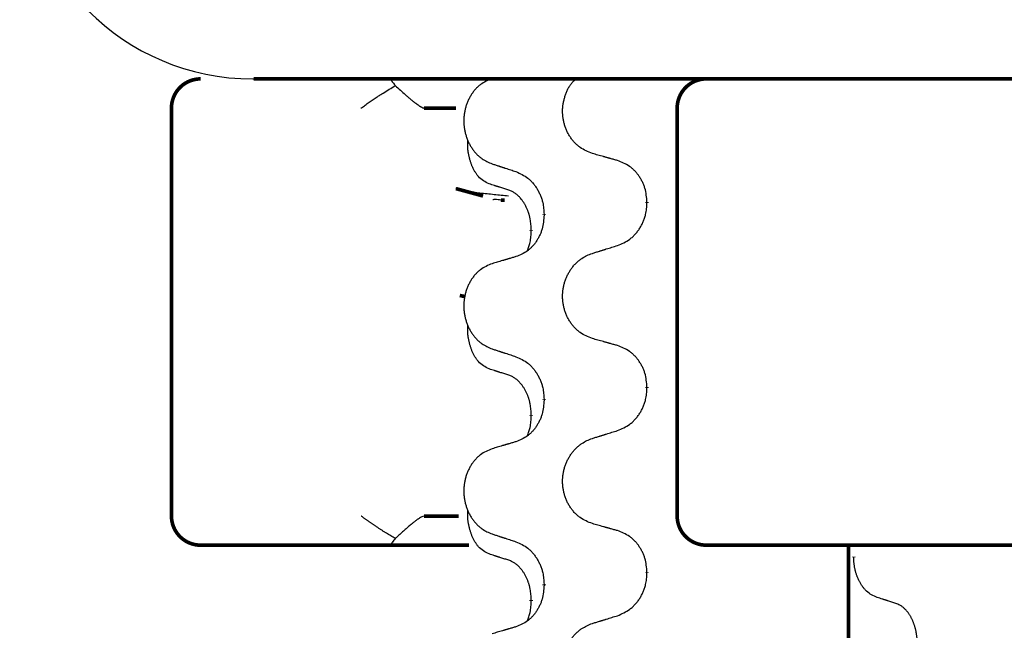
# Model space of a CAD drawing. Units: millimetres. Extents: x -897 to 1636, y -129 to 714.
# Drawn here: x -564 to -547, y 628 to 638 of the extents above; entities that cross this region are included whole.
import ezdxf

# ---------------------------------------------------------------- set-up
doc = ezdxf.new("R2010")
doc.units = ezdxf.units.MM
doc.linetypes.add('SLD_Durchgehend', pattern=[0, 0, 0])

# ---------------------------------------------------------------- blocks, each defined once
blk = doc.blocks.new('HL50WU-0-200', base_point=(369.17, 292.221))
at = {"color": 7, "linetype": 'Continuous'}
blk.add_line((-560.323, 637.033), (-534.523, 637.033), dxfattribs=at)
at = {"color": 7, "linetype": 'SLD_Durchgehend', "const_width": 0.0625}
for points in [[(-561.227, 637.033, 0.414214), (-561.727, 636.533, 0.414214)], [(-552.547, 637.033, 0.414214), (-553.047, 636.533, 0.414214)], [(-561.727, 629.533, 0.414214), (-561.227, 629.033, 0.414214)], [(-553.047, 629.533, 0.414214), (-552.547, 629.033, 0.414214)]]:
    blk.add_lwpolyline(points, format="xyb", dxfattribs=at)
for points in [[(-560.314, 637.033), (-534.514, 637.033)], [(-561.727, 636.533), (-561.727, 629.533)], [(-556.841, 636.533), (-557.39, 636.533)], [(-553.047, 636.533), (-553.047, 629.533)], [(-556.846, 635.151), (-556.379, 635.024)], [(-556.008, 634.95), (-556.073, 634.955)], [(-553.565, 634.919), (-553.565, 634.904)], [(-555.332, 634.697), (-555.332, 634.712)], [(-555.552, 634.443), (-555.552, 634.428)], [(-556.778, 633.318), (-556.688, 633.297)], [(-553.565, 631.744), (-553.565, 631.729)], [(-555.332, 631.522), (-555.332, 631.537)], [(-555.552, 631.268), (-555.552, 631.253)], [(-557.39, 629.533), (-556.799, 629.533)], [(-560.597, 629.033), (-561.227, 629.033)], [(-558.422, 629.033), (-560.597, 629.033)], [(-557.958, 629.033), (-558.422, 629.033)], [(-556.62, 629.033), (-557.958, 629.033)], [(-552.253, 629.033), (-552.547, 629.033)], [(-550.519, 629.033), (-552.253, 629.033)], [(-542.508, 629.033), (-550.519, 629.033)], [(-550.106, 629.033), (-550.106, 465.133)], [(-550.016, 628.838), (-550.016, 628.823)], [(-553.565, 628.569), (-553.565, 628.554)], [(-555.332, 628.347), (-555.332, 628.362)], [(-555.552, 628.093), (-555.552, 628.078)]]:
    blk.add_lwpolyline(points, dxfattribs=at)
at = {"color": 7, "linetype": 'Continuous'}
blk.add_arc((-560.332, 641.033), 4, 180, 270, dxfattribs=at)
at = {"color": 7, "linetype": 'SLD_Durchgehend'}
for points, knots in [([(-557.958, 637.033), (-557.959, 637.03), (-557.963, 637.025), (-557.96, 637.017), (-557.957, 637.011), (-557.954, 637.007), (-557.951, 637.002), (-557.948, 636.997), (-557.944, 636.991), (-557.939, 636.985), (-557.934, 636.978), (-557.924, 636.965), (-557.907, 636.944), (-557.892, 636.926), (-557.885, 636.917)], [0, 0, 0, 0, 0.0086397, 0.0173087, 0.0228076, 0.0282402, 0.0335931, 0.0389648, 0.0469589, 0.0549435, 0.0629647, 0.0709885, 0.1064539, 0.1419193, 0.1419193, 0.1419193, 0.1419193]), ([(-556.224, 637.037), (-556.258, 637.023), (-556.328, 636.994), (-556.402, 636.952), (-556.447, 636.917), (-556.469, 636.897), (-556.49, 636.877), (-556.51, 636.855), (-556.53, 636.833), (-556.548, 636.809), (-556.566, 636.784), (-556.583, 636.758), (-556.599, 636.732), (-556.613, 636.706), (-556.627, 636.678), (-556.64, 636.65), (-556.652, 636.622), (-556.663, 636.593), (-556.672, 636.563), (-556.681, 636.533), (-556.688, 636.503), (-556.694, 636.473), (-556.7, 636.442), (-556.704, 636.412), (-556.707, 636.381), (-556.708, 636.35), (-556.709, 636.318), (-556.709, 636.287), (-556.707, 636.256), (-556.705, 636.225), (-556.701, 636.194), (-556.696, 636.164), (-556.691, 636.133), (-556.684, 636.104), (-556.676, 636.074), (-556.667, 636.045), (-556.657, 636.016), (-556.646, 635.987), (-556.634, 635.959), (-556.621, 635.932), (-556.607, 635.905), (-556.592, 635.879), (-556.576, 635.854), (-556.559, 635.829), (-556.542, 635.805), (-556.523, 635.781), (-556.504, 635.758), (-556.484, 635.737), (-556.463, 635.716), (-556.441, 635.697), (-556.419, 635.679), (-556.377, 635.649), (-556.312, 635.613), (-556.253, 635.588), (-556.224, 635.575)], [0, 0, 0, 0, 0.112481, 0.224961, 0.254205, 0.283463, 0.312765, 0.342064, 0.372505, 0.402946, 0.433372, 0.463798, 0.494314, 0.52483, 0.555347, 0.585864, 0.616922, 0.647981, 0.679038, 0.710095, 0.741061, 0.772027, 0.802995, 0.833963, 0.865172, 0.896381, 0.927588, 0.958795, 0.989832, 1.020868, 1.051906, 1.082944, 1.113652, 1.144359, 1.175065, 1.20577, 1.236283, 1.266796, 1.29731, 1.327824, 1.357761, 1.387698, 1.417635, 1.447572, 1.477483, 1.507394, 1.537316, 1.567238, 1.596112, 1.624989, 1.653829, 1.682658, 1.778901, 1.875145, 1.875145, 1.875145, 1.875145]), ([(-554.503, 635.753), (-554.539, 635.767), (-554.612, 635.796), (-554.69, 635.838), (-554.737, 635.874), (-554.761, 635.893), (-554.783, 635.913), (-554.804, 635.935), (-554.825, 635.958), (-554.844, 635.982), (-554.863, 636.006), (-554.881, 636.032), (-554.897, 636.058), (-554.913, 636.085), (-554.927, 636.112), (-554.941, 636.14), (-554.953, 636.168), (-554.964, 636.198), (-554.975, 636.227), (-554.984, 636.257), (-554.991, 636.287), (-554.998, 636.318), (-555.004, 636.348), (-555.008, 636.379), (-555.011, 636.41), (-555.013, 636.441), (-555.014, 636.472), (-555.013, 636.503), (-555.012, 636.534), (-555.009, 636.565), (-555.005, 636.596), (-555, 636.626), (-554.993, 636.657), (-554.986, 636.687), (-554.978, 636.716), (-554.969, 636.746), (-554.959, 636.776), (-554.948, 636.805), (-554.936, 636.833), (-554.923, 636.861), (-554.908, 636.888), (-554.892, 636.914), (-554.875, 636.938), (-554.852, 636.967), (-554.821, 636.999), (-554.795, 637.021), (-554.782, 637.033)], [0, 0, 0, 0, 0.117086, 0.234172, 0.264254, 0.294351, 0.324489, 0.354624, 0.385638, 0.416653, 0.447653, 0.478654, 0.509508, 0.540362, 0.571217, 0.602071, 0.633324, 0.664578, 0.695829, 0.727081, 0.758156, 0.789231, 0.82031, 0.851388, 0.882558, 0.913729, 0.944894, 0.97606, 1.006959, 1.03786, 1.068761, 1.099662, 1.13059, 1.161517, 1.192447, 1.223378, 1.254531, 1.285682, 1.316855, 1.348028, 1.37817, 1.408317, 1.438394, 1.468452, 1.519676, 1.5709, 1.5709, 1.5709, 1.5709]), ([(-558.472, 636.533), (-558.471, 636.533), (-558.47, 636.535), (-558.457, 636.544), (-558.433, 636.56), (-558.4, 636.584), (-558.366, 636.608), (-558.332, 636.632), (-558.299, 636.655), (-558.265, 636.678), (-558.231, 636.701), (-558.199, 636.722), (-558.171, 636.741), (-558.145, 636.758), (-558.118, 636.774), (-558.067, 636.807), (-557.989, 636.855), (-557.919, 636.896), (-557.885, 636.917)], [0, 0, 0, 0, 0.0031522, 0.0063044, 0.0475822, 0.0888599, 0.1301381, 0.1714164, 0.2124075, 0.2533987, 0.2943886, 0.3353784, 0.366421, 0.3974638, 0.4285069, 0.45955, 0.5809455, 0.702341, 0.702341, 0.702341, 0.702341]), ([(-557.885, 636.917), (-557.856, 636.891), (-557.799, 636.839), (-557.734, 636.781), (-557.692, 636.743), (-557.672, 636.726), (-557.651, 636.709), (-557.633, 636.693), (-557.618, 636.68), (-557.604, 636.669), (-557.591, 636.658), (-557.578, 636.648), (-557.565, 636.638), (-557.553, 636.628), (-557.541, 636.619), (-557.529, 636.61), (-557.517, 636.601), (-557.506, 636.593), (-557.495, 636.585), (-557.485, 636.578), (-557.476, 636.572), (-557.467, 636.567), (-557.459, 636.562), (-557.451, 636.557), (-557.444, 636.553), (-557.437, 636.549), (-557.43, 636.545), (-557.424, 636.542), (-557.418, 636.54), (-557.413, 636.538), (-557.407, 636.536), (-557.401, 636.534), (-557.396, 636.533), (-557.392, 636.533), (-557.39, 636.533)], [0, 0, 0, 0, 0.1163777, 0.2327553, 0.2594086, 0.286062, 0.3127149, 0.3393677, 0.3567276, 0.3740876, 0.3914478, 0.4088081, 0.4244195, 0.440031, 0.4556416, 0.4712523, 0.4848629, 0.4984736, 0.5120868, 0.5256999, 0.5354006, 0.5451013, 0.5547957, 0.5644901, 0.5723318, 0.5801733, 0.5880321, 0.595891, 0.6017018, 0.6075134, 0.6133011, 0.6190841, 0.6248306, 0.6305771, 0.6305771, 0.6305771, 0.6305771]), ([(-556.276, 635.232), (-556.308, 635.249), (-556.374, 635.283), (-556.438, 635.335), (-556.472, 635.374), (-556.486, 635.393), (-556.499, 635.411), (-556.512, 635.431), (-556.525, 635.452), (-556.537, 635.475), (-556.549, 635.498), (-556.559, 635.521), (-556.569, 635.543), (-556.577, 635.565), (-556.585, 635.587), (-556.593, 635.61), (-556.6, 635.634), (-556.607, 635.658), (-556.613, 635.683), (-556.619, 635.708), (-556.625, 635.734), (-556.63, 635.761), (-556.634, 635.788), (-556.638, 635.815), (-556.641, 635.842), (-556.642, 635.869), (-556.643, 635.897), (-556.643, 635.926), (-556.641, 635.956), (-556.639, 635.977), (-556.638, 635.987)], [0, 0, 0, 0, 0.1104767, 0.2209534, 0.2438284, 0.2667114, 0.2896326, 0.3125527, 0.3382849, 0.3640175, 0.389731, 0.4154442, 0.4390192, 0.4625939, 0.4861716, 0.5097495, 0.5351329, 0.5605162, 0.5859001, 0.6112844, 0.6383739, 0.665463, 0.6925584, 0.7196538, 0.7472958, 0.7749392, 0.8025614, 0.830178, 0.8614107, 0.8926434, 0.8926434, 0.8926434, 0.8926434]), ([(-554.072, 635.633), (-554.092, 635.638), (-554.132, 635.649), (-554.177, 635.662), (-554.208, 635.67), (-554.223, 635.675), (-554.238, 635.679), (-554.253, 635.683), (-554.268, 635.687), (-554.283, 635.691), (-554.298, 635.696), (-554.34, 635.707), (-554.408, 635.726), (-554.472, 635.744), (-554.503, 635.753)], [0, 0, 0, 0, 0.0626283, 0.1252565, 0.140914, 0.1565714, 0.1722289, 0.1878864, 0.2035442, 0.219202, 0.2348598, 0.2505176, 0.3491531, 0.4477886, 0.4477886, 0.4477886, 0.4477886]), ([(-553.565, 634.919), (-553.568, 634.959), (-553.575, 635.039), (-553.591, 635.129), (-553.61, 635.186), (-553.62, 635.214), (-553.631, 635.241), (-553.644, 635.268), (-553.658, 635.294), (-553.672, 635.32), (-553.688, 635.345), (-553.705, 635.37), (-553.722, 635.393), (-553.74, 635.416), (-553.759, 635.438), (-553.779, 635.459), (-553.8, 635.48), (-553.821, 635.498), (-553.843, 635.516), (-553.889, 635.55), (-553.965, 635.591), (-554.036, 635.619), (-554.072, 635.633)], [0, 0, 0, 0, 0.1209346, 0.2418691, 0.2715902, 0.3013222, 0.3310797, 0.3608342, 0.3904011, 0.4199685, 0.4495293, 0.4790908, 0.5083301, 0.5375686, 0.5668172, 0.5960652, 0.6244344, 0.6528069, 0.6811435, 0.7094671, 0.8241186, 0.93877, 0.93877, 0.93877, 0.93877]), ([(-556.224, 635.575), (-556.205, 635.569), (-556.167, 635.557), (-556.124, 635.543), (-556.096, 635.534), (-556.081, 635.529), (-556.067, 635.524), (-556.053, 635.52), (-556.039, 635.515), (-556.024, 635.51), (-556.01, 635.506), (-555.97, 635.493), (-555.905, 635.472), (-555.844, 635.452), (-555.814, 635.442)], [0, 0, 0, 0, 0.0599168, 0.1198336, 0.1348129, 0.1497923, 0.1647716, 0.179751, 0.1947305, 0.2097099, 0.2246894, 0.2396689, 0.3353723, 0.4310757, 0.4310757, 0.4310757, 0.4310757]), ([(-555.814, 635.442), (-555.779, 635.426), (-555.708, 635.394), (-555.633, 635.349), (-555.587, 635.311), (-555.565, 635.291), (-555.544, 635.269), (-555.524, 635.247), (-555.504, 635.222), (-555.485, 635.197), (-555.467, 635.171), (-555.45, 635.145), (-555.434, 635.117), (-555.42, 635.089), (-555.406, 635.061), (-555.393, 635.032), (-555.381, 635.002), (-555.371, 634.971), (-555.362, 634.941), (-555.349, 634.888), (-555.338, 634.811), (-555.334, 634.745), (-555.332, 634.712)], [0, 0, 0, 0, 0.1161018, 0.2322037, 0.2623496, 0.2925108, 0.3227169, 0.3529195, 0.3843764, 0.415834, 0.4472779, 0.4787225, 0.5104414, 0.5421594, 0.5738837, 0.6056077, 0.6377093, 0.6698134, 0.7018938, 0.7339652, 0.8335001, 0.9330351, 0.9330351, 0.9330351, 0.9330351]), ([(-555.945, 635.023), (-556.026, 635.03), (-556.189, 635.046), (-556.421, 635.07), (-556.641, 635.102), (-556.778, 635.135), (-556.846, 635.151)], [0, 0, 0, 0, 0.2446073, 0.4892147, 0.7000859, 0.910957, 0.910957, 0.910957, 0.910957]), ([(-555.952, 635.13), (-555.976, 635.137), (-556.022, 635.151), (-556.072, 635.167), (-556.103, 635.177), (-556.114, 635.18), (-556.126, 635.184), (-556.137, 635.188), (-556.149, 635.191), (-556.16, 635.195), (-556.172, 635.199), (-556.195, 635.206), (-556.229, 635.217), (-556.26, 635.227), (-556.276, 635.232)], [0, 0, 0, 0, 0.072467, 0.1449339, 0.1570396, 0.1691453, 0.181251, 0.1933566, 0.2054742, 0.2175917, 0.2297093, 0.2418268, 0.2903502, 0.3388736, 0.3388736, 0.3388736, 0.3388736]), ([(-555.552, 634.443), (-555.553, 634.473), (-555.557, 634.535), (-555.565, 634.603), (-555.573, 634.647), (-555.578, 634.668), (-555.583, 634.689), (-555.589, 634.71), (-555.595, 634.729), (-555.602, 634.749), (-555.609, 634.768), (-555.617, 634.788), (-555.627, 634.811), (-555.638, 634.835), (-555.65, 634.858), (-555.662, 634.88), (-555.675, 634.902), (-555.688, 634.922), (-555.702, 634.941), (-555.717, 634.962), (-555.735, 634.984), (-555.756, 635.007), (-555.778, 635.028), (-555.8, 635.047), (-555.822, 635.065), (-555.844, 635.08), (-555.867, 635.094), (-555.893, 635.107), (-555.922, 635.119), (-555.942, 635.126), (-555.952, 635.13)], [0, 0, 0, 0, 0.0921911, 0.1843821, 0.20591, 0.2274409, 0.2489766, 0.2705115, 0.2907895, 0.3110675, 0.3313472, 0.3516275, 0.3780441, 0.4044611, 0.4308749, 0.4572883, 0.4811357, 0.5049824, 0.5288358, 0.5526907, 0.5831984, 0.6137075, 0.6442319, 0.6747535, 0.7017613, 0.7287719, 0.7557302, 0.7826753, 0.8155538, 0.8484323, 0.8484323, 0.8484323, 0.8484323]), ([(-556.073, 634.955), (-556.089, 634.957), (-556.122, 634.96), (-556.162, 634.963), (-556.192, 634.962), (-556.206, 634.96), (-556.213, 634.958)], [0, 0, 0, 0, 0.0497354, 0.0994708, 0.1200335, 0.1405961, 0.1405961, 0.1405961, 0.1405961]), ([(-554.072, 634.173), (-554.035, 634.189), (-553.961, 634.221), (-553.882, 634.266), (-553.834, 634.304), (-553.81, 634.324), (-553.788, 634.346), (-553.767, 634.369), (-553.746, 634.393), (-553.726, 634.418), (-553.707, 634.444), (-553.69, 634.471), (-553.673, 634.498), (-553.657, 634.526), (-553.643, 634.555), (-553.629, 634.584), (-553.617, 634.614), (-553.606, 634.644), (-553.597, 634.675), (-553.583, 634.728), (-553.572, 634.804), (-553.567, 634.871), (-553.565, 634.904)], [0, 0, 0, 0, 0.1207225, 0.241445, 0.272411, 0.3033922, 0.334416, 0.3654362, 0.3974567, 0.4294779, 0.4614868, 0.4934965, 0.5255609, 0.5576245, 0.5896947, 0.6217645, 0.6540243, 0.6862868, 0.7185226, 0.7507482, 0.8503626, 0.9499769, 0.9499769, 0.9499769, 0.9499769]), ([(-555.332, 634.697), (-555.335, 634.657), (-555.342, 634.576), (-555.357, 634.487), (-555.374, 634.43), (-555.384, 634.402), (-555.395, 634.374), (-555.407, 634.347), (-555.42, 634.321), (-555.434, 634.295), (-555.449, 634.27), (-555.465, 634.246), (-555.481, 634.222), (-555.498, 634.199), (-555.517, 634.177), (-555.535, 634.156), (-555.555, 634.136), (-555.575, 634.117), (-555.596, 634.099), (-555.64, 634.066), (-555.712, 634.025), (-555.78, 633.997), (-555.814, 633.983)], [0, 0, 0, 0, 0.1207923, 0.2415845, 0.2711145, 0.3006544, 0.3302167, 0.3597763, 0.388964, 0.418152, 0.4473341, 0.4765167, 0.5051788, 0.5338402, 0.5625129, 0.591185, 0.618755, 0.6463281, 0.6738633, 0.7013854, 0.8115011, 0.9216168, 0.9216168, 0.9216168, 0.9216168]), ([(-555.615, 634.085), (-555.607, 634.109), (-555.59, 634.156), (-555.568, 634.237), (-555.557, 634.328), (-555.553, 634.395), (-555.552, 634.428)], [0, 0, 0, 0, 0.0756193, 0.1512387, 0.250723, 0.3502073, 0.3502073, 0.3502073, 0.3502073]), ([(-554.503, 634.04), (-554.483, 634.047), (-554.443, 634.059), (-554.398, 634.073), (-554.368, 634.082), (-554.353, 634.087), (-554.338, 634.091), (-554.323, 634.096), (-554.308, 634.1), (-554.293, 634.105), (-554.278, 634.11), (-554.236, 634.123), (-554.168, 634.144), (-554.104, 634.164), (-554.072, 634.173)], [0, 0, 0, 0, 0.062728, 0.1254559, 0.141138, 0.1568202, 0.1725023, 0.1881844, 0.2038666, 0.2195488, 0.235231, 0.2509132, 0.3511056, 0.4512981, 0.4512981, 0.4512981, 0.4512981]), ([(-555.814, 633.983), (-555.833, 633.977), (-555.871, 633.966), (-555.914, 633.954), (-555.943, 633.945), (-555.957, 633.941), (-555.972, 633.937), (-555.986, 633.933), (-556, 633.928), (-556.015, 633.924), (-556.029, 633.92), (-556.069, 633.908), (-556.134, 633.889), (-556.194, 633.871), (-556.224, 633.862)], [0, 0, 0, 0, 0.0597754, 0.1195507, 0.1344951, 0.1494396, 0.164384, 0.1793284, 0.1942733, 0.2092182, 0.2241631, 0.239108, 0.3332541, 0.4274002, 0.4274002, 0.4274002, 0.4274002]), ([(-554.503, 632.578), (-554.539, 632.592), (-554.612, 632.621), (-554.69, 632.663), (-554.737, 632.699), (-554.761, 632.718), (-554.783, 632.738), (-554.804, 632.76), (-554.825, 632.783), (-554.844, 632.807), (-554.863, 632.831), (-554.881, 632.857), (-554.897, 632.883), (-554.913, 632.91), (-554.927, 632.937), (-554.941, 632.965), (-554.953, 632.993), (-554.965, 633.023), (-554.975, 633.052), (-554.984, 633.082), (-554.991, 633.112), (-554.998, 633.142), (-555.003, 633.173), (-555.008, 633.204), (-555.011, 633.235), (-555.013, 633.266), (-555.014, 633.297), (-555.013, 633.328), (-555.012, 633.359), (-555.009, 633.39), (-555.005, 633.421), (-555, 633.452), (-554.994, 633.482), (-554.987, 633.512), (-554.979, 633.542), (-554.969, 633.571), (-554.959, 633.6), (-554.947, 633.628), (-554.934, 633.656), (-554.921, 633.684), (-554.906, 633.71), (-554.89, 633.737), (-554.874, 633.762), (-554.856, 633.787), (-554.838, 633.811), (-554.818, 633.835), (-554.798, 633.857), (-554.776, 633.879), (-554.754, 633.899), (-554.732, 633.919), (-554.708, 633.937), (-554.664, 633.967), (-554.596, 634.003), (-554.534, 634.028), (-554.503, 634.04)], [0, 0, 0, 0, 0.117086, 0.234172, 0.26425, 0.294342, 0.324476, 0.354607, 0.385625, 0.416644, 0.447649, 0.478654, 0.509524, 0.540393, 0.571263, 0.602133, 0.633372, 0.664611, 0.695847, 0.727084, 0.758108, 0.789132, 0.820159, 0.851185, 0.8824, 0.913614, 0.944827, 0.97604, 1.007095, 1.038151, 1.069208, 1.100265, 1.131069, 1.161872, 1.192674, 1.223475, 1.254222, 1.284969, 1.315717, 1.346465, 1.376816, 1.407167, 1.437517, 1.467868, 1.498416, 1.528964, 1.559522, 1.59008, 1.619832, 1.649585, 1.679305, 1.709013, 1.809224, 1.909434, 1.909434, 1.909434, 1.909434]), ([(-556.224, 633.862), (-556.258, 633.848), (-556.328, 633.819), (-556.402, 633.777), (-556.447, 633.742), (-556.469, 633.722), (-556.49, 633.702), (-556.51, 633.68), (-556.53, 633.658), (-556.548, 633.634), (-556.566, 633.609), (-556.583, 633.583), (-556.599, 633.557), (-556.613, 633.531), (-556.627, 633.503), (-556.64, 633.475), (-556.652, 633.447), (-556.663, 633.418), (-556.672, 633.388), (-556.681, 633.358), (-556.688, 633.328), (-556.694, 633.298), (-556.7, 633.267), (-556.704, 633.237), (-556.707, 633.206), (-556.708, 633.175), (-556.709, 633.143), (-556.709, 633.112), (-556.707, 633.081), (-556.705, 633.05), (-556.701, 633.019), (-556.696, 632.989), (-556.691, 632.958), (-556.684, 632.929), (-556.676, 632.899), (-556.667, 632.87), (-556.657, 632.841), (-556.646, 632.812), (-556.634, 632.784), (-556.621, 632.757), (-556.607, 632.73), (-556.592, 632.704), (-556.576, 632.679), (-556.559, 632.654), (-556.542, 632.63), (-556.523, 632.606), (-556.504, 632.583), (-556.484, 632.562), (-556.463, 632.541), (-556.441, 632.522), (-556.419, 632.504), (-556.377, 632.474), (-556.312, 632.438), (-556.253, 632.413), (-556.224, 632.4)], [0, 0, 0, 0, 0.112481, 0.224961, 0.254205, 0.283463, 0.312765, 0.342064, 0.372505, 0.402946, 0.433372, 0.463798, 0.494314, 0.52483, 0.555347, 0.585864, 0.616922, 0.647981, 0.679038, 0.710095, 0.741061, 0.772027, 0.802995, 0.833963, 0.865172, 0.896381, 0.927588, 0.958795, 0.989832, 1.020868, 1.051906, 1.082944, 1.113652, 1.144359, 1.175065, 1.20577, 1.236283, 1.266796, 1.29731, 1.327824, 1.357761, 1.387698, 1.417635, 1.447572, 1.477483, 1.507394, 1.537316, 1.567238, 1.596112, 1.624989, 1.653829, 1.682658, 1.778901, 1.875145, 1.875145, 1.875145, 1.875145]), ([(-556.276, 632.057), (-556.308, 632.074), (-556.374, 632.108), (-556.438, 632.16), (-556.472, 632.199), (-556.486, 632.218), (-556.499, 632.236), (-556.512, 632.256), (-556.525, 632.277), (-556.537, 632.3), (-556.549, 632.323), (-556.559, 632.346), (-556.569, 632.368), (-556.577, 632.39), (-556.585, 632.412), (-556.593, 632.435), (-556.6, 632.459), (-556.607, 632.483), (-556.613, 632.508), (-556.619, 632.533), (-556.625, 632.559), (-556.63, 632.586), (-556.634, 632.613), (-556.638, 632.64), (-556.641, 632.667), (-556.642, 632.694), (-556.643, 632.722), (-556.643, 632.751), (-556.641, 632.781), (-556.639, 632.802), (-556.638, 632.812)], [0, 0, 0, 0, 0.1104767, 0.2209534, 0.2438284, 0.2667114, 0.2896326, 0.3125527, 0.3382849, 0.3640175, 0.389731, 0.4154442, 0.4390192, 0.4625939, 0.4861716, 0.5097495, 0.5351329, 0.5605162, 0.5859001, 0.6112844, 0.6383739, 0.665463, 0.6925584, 0.7196538, 0.7472958, 0.7749392, 0.8025614, 0.830178, 0.8614107, 0.8926434, 0.8926434, 0.8926434, 0.8926434]), ([(-554.072, 632.458), (-554.092, 632.463), (-554.132, 632.474), (-554.177, 632.487), (-554.208, 632.495), (-554.223, 632.5), (-554.238, 632.504), (-554.253, 632.508), (-554.268, 632.512), (-554.283, 632.516), (-554.298, 632.521), (-554.34, 632.532), (-554.408, 632.551), (-554.472, 632.569), (-554.503, 632.578)], [0, 0, 0, 0, 0.0626283, 0.1252565, 0.140914, 0.1565714, 0.1722289, 0.1878864, 0.2035442, 0.219202, 0.2348598, 0.2505176, 0.3491531, 0.4477886, 0.4477886, 0.4477886, 0.4477886]), ([(-556.224, 632.4), (-556.205, 632.394), (-556.167, 632.382), (-556.124, 632.368), (-556.096, 632.359), (-556.081, 632.354), (-556.067, 632.349), (-556.053, 632.345), (-556.039, 632.34), (-556.024, 632.335), (-556.01, 632.331), (-555.97, 632.318), (-555.905, 632.297), (-555.844, 632.277), (-555.814, 632.267)], [0, 0, 0, 0, 0.0599168, 0.1198336, 0.1348129, 0.1497923, 0.1647716, 0.179751, 0.1947305, 0.2097099, 0.2246894, 0.2396689, 0.3353723, 0.4310757, 0.4310757, 0.4310757, 0.4310757]), ([(-553.565, 631.744), (-553.568, 631.784), (-553.575, 631.864), (-553.591, 631.954), (-553.61, 632.011), (-553.62, 632.039), (-553.631, 632.066), (-553.644, 632.093), (-553.658, 632.119), (-553.672, 632.145), (-553.688, 632.17), (-553.705, 632.195), (-553.722, 632.218), (-553.74, 632.241), (-553.759, 632.263), (-553.779, 632.284), (-553.8, 632.305), (-553.821, 632.323), (-553.843, 632.341), (-553.889, 632.375), (-553.965, 632.416), (-554.036, 632.444), (-554.072, 632.458)], [0, 0, 0, 0, 0.1209346, 0.2418691, 0.2715902, 0.3013222, 0.3310797, 0.3608342, 0.3904011, 0.4199685, 0.4495293, 0.4790908, 0.5083301, 0.5375686, 0.5668172, 0.5960652, 0.6244344, 0.6528069, 0.6811435, 0.7094671, 0.8241186, 0.93877, 0.93877, 0.93877, 0.93877]), ([(-555.814, 632.267), (-555.779, 632.251), (-555.708, 632.219), (-555.633, 632.174), (-555.587, 632.136), (-555.565, 632.116), (-555.544, 632.094), (-555.524, 632.072), (-555.504, 632.047), (-555.485, 632.022), (-555.467, 631.996), (-555.45, 631.97), (-555.434, 631.942), (-555.42, 631.914), (-555.406, 631.886), (-555.393, 631.857), (-555.381, 631.827), (-555.371, 631.796), (-555.362, 631.766), (-555.349, 631.713), (-555.338, 631.636), (-555.334, 631.57), (-555.332, 631.537)], [0, 0, 0, 0, 0.1161018, 0.2322037, 0.2623496, 0.2925108, 0.3227169, 0.3529195, 0.3843764, 0.415834, 0.4472779, 0.4787225, 0.5104414, 0.5421594, 0.5738837, 0.6056077, 0.6377093, 0.6698134, 0.7018938, 0.7339652, 0.8335001, 0.9330351, 0.9330351, 0.9330351, 0.9330351]), ([(-555.952, 631.955), (-555.976, 631.962), (-556.022, 631.976), (-556.072, 631.992), (-556.103, 632.002), (-556.114, 632.005), (-556.126, 632.009), (-556.137, 632.013), (-556.149, 632.016), (-556.16, 632.02), (-556.172, 632.024), (-556.195, 632.031), (-556.229, 632.042), (-556.26, 632.052), (-556.276, 632.057)], [0, 0, 0, 0, 0.072467, 0.1449339, 0.1570396, 0.1691453, 0.181251, 0.1933566, 0.2054742, 0.2175917, 0.2297093, 0.2418268, 0.2903502, 0.3388736, 0.3388736, 0.3388736, 0.3388736]), ([(-555.552, 631.268), (-555.553, 631.298), (-555.557, 631.36), (-555.565, 631.428), (-555.573, 631.472), (-555.578, 631.493), (-555.583, 631.514), (-555.589, 631.535), (-555.595, 631.554), (-555.602, 631.574), (-555.609, 631.593), (-555.617, 631.613), (-555.627, 631.636), (-555.638, 631.66), (-555.65, 631.683), (-555.662, 631.705), (-555.675, 631.727), (-555.688, 631.747), (-555.702, 631.766), (-555.717, 631.787), (-555.735, 631.809), (-555.756, 631.832), (-555.778, 631.853), (-555.8, 631.872), (-555.822, 631.89), (-555.844, 631.905), (-555.867, 631.919), (-555.893, 631.932), (-555.922, 631.944), (-555.942, 631.951), (-555.952, 631.955)], [0, 0, 0, 0, 0.0921911, 0.1843821, 0.20591, 0.2274409, 0.2489766, 0.2705115, 0.2907895, 0.3110675, 0.3313472, 0.3516275, 0.3780441, 0.4044611, 0.4308749, 0.4572883, 0.4811357, 0.5049824, 0.5288358, 0.5526907, 0.5831984, 0.6137075, 0.6442319, 0.6747535, 0.7017613, 0.7287719, 0.7557302, 0.7826753, 0.8155538, 0.8484323, 0.8484323, 0.8484323, 0.8484323]), ([(-554.072, 630.998), (-554.035, 631.014), (-553.961, 631.046), (-553.882, 631.091), (-553.834, 631.129), (-553.81, 631.149), (-553.788, 631.171), (-553.767, 631.194), (-553.746, 631.218), (-553.726, 631.243), (-553.707, 631.269), (-553.69, 631.296), (-553.673, 631.323), (-553.657, 631.351), (-553.643, 631.38), (-553.629, 631.409), (-553.617, 631.439), (-553.606, 631.469), (-553.597, 631.5), (-553.583, 631.553), (-553.572, 631.629), (-553.567, 631.696), (-553.565, 631.729)], [0, 0, 0, 0, 0.1207225, 0.241445, 0.272411, 0.3033922, 0.334416, 0.3654362, 0.3974567, 0.4294779, 0.4614868, 0.4934965, 0.5255609, 0.5576245, 0.5896947, 0.6217645, 0.6540243, 0.6862868, 0.7185226, 0.7507482, 0.8503626, 0.9499769, 0.9499769, 0.9499769, 0.9499769]), ([(-555.332, 631.522), (-555.335, 631.482), (-555.342, 631.401), (-555.357, 631.312), (-555.374, 631.255), (-555.384, 631.227), (-555.395, 631.199), (-555.407, 631.172), (-555.42, 631.146), (-555.434, 631.12), (-555.449, 631.095), (-555.465, 631.071), (-555.481, 631.047), (-555.498, 631.024), (-555.517, 631.002), (-555.535, 630.981), (-555.555, 630.961), (-555.575, 630.942), (-555.596, 630.924), (-555.64, 630.891), (-555.712, 630.85), (-555.78, 630.822), (-555.814, 630.808)], [0, 0, 0, 0, 0.1207923, 0.2415845, 0.2711145, 0.3006544, 0.3302167, 0.3597763, 0.388964, 0.418152, 0.4473341, 0.4765167, 0.5051788, 0.5338402, 0.5625129, 0.591185, 0.618755, 0.6463281, 0.6738633, 0.7013854, 0.8115011, 0.9216168, 0.9216168, 0.9216168, 0.9216168]), ([(-555.615, 630.91), (-555.607, 630.934), (-555.59, 630.981), (-555.568, 631.062), (-555.557, 631.153), (-555.553, 631.22), (-555.552, 631.253)], [0, 0, 0, 0, 0.0756193, 0.1512387, 0.250723, 0.3502073, 0.3502073, 0.3502073, 0.3502073]), ([(-554.503, 630.865), (-554.483, 630.872), (-554.443, 630.884), (-554.398, 630.898), (-554.368, 630.907), (-554.353, 630.912), (-554.338, 630.916), (-554.323, 630.921), (-554.308, 630.925), (-554.293, 630.93), (-554.278, 630.935), (-554.236, 630.948), (-554.168, 630.969), (-554.104, 630.989), (-554.072, 630.998)], [0, 0, 0, 0, 0.062728, 0.1254559, 0.141138, 0.1568202, 0.1725023, 0.1881844, 0.2038666, 0.2195488, 0.235231, 0.2509132, 0.3511056, 0.4512981, 0.4512981, 0.4512981, 0.4512981]), ([(-555.814, 630.808), (-555.833, 630.802), (-555.871, 630.791), (-555.914, 630.779), (-555.943, 630.77), (-555.957, 630.766), (-555.972, 630.762), (-555.986, 630.758), (-556, 630.753), (-556.015, 630.749), (-556.029, 630.745), (-556.069, 630.733), (-556.134, 630.714), (-556.194, 630.696), (-556.224, 630.687)], [0, 0, 0, 0, 0.0597754, 0.1195507, 0.1344951, 0.1494396, 0.164384, 0.1793284, 0.1942733, 0.2092182, 0.2241631, 0.239108, 0.3332541, 0.4274002, 0.4274002, 0.4274002, 0.4274002]), ([(-554.503, 629.403), (-554.539, 629.417), (-554.612, 629.446), (-554.69, 629.488), (-554.737, 629.524), (-554.761, 629.543), (-554.783, 629.563), (-554.804, 629.585), (-554.825, 629.608), (-554.844, 629.632), (-554.863, 629.656), (-554.881, 629.682), (-554.897, 629.708), (-554.913, 629.735), (-554.927, 629.762), (-554.941, 629.79), (-554.953, 629.818), (-554.965, 629.848), (-554.975, 629.877), (-554.984, 629.907), (-554.991, 629.937), (-554.998, 629.967), (-555.003, 629.998), (-555.008, 630.029), (-555.011, 630.06), (-555.013, 630.091), (-555.014, 630.122), (-555.013, 630.153), (-555.012, 630.184), (-555.009, 630.215), (-555.005, 630.246), (-555, 630.277), (-554.994, 630.307), (-554.987, 630.337), (-554.979, 630.367), (-554.969, 630.396), (-554.959, 630.425), (-554.947, 630.453), (-554.934, 630.481), (-554.921, 630.509), (-554.906, 630.535), (-554.89, 630.562), (-554.874, 630.587), (-554.856, 630.612), (-554.838, 630.636), (-554.818, 630.66), (-554.798, 630.682), (-554.776, 630.704), (-554.754, 630.724), (-554.732, 630.744), (-554.708, 630.762), (-554.664, 630.792), (-554.596, 630.828), (-554.534, 630.853), (-554.503, 630.865)], [0, 0, 0, 0, 0.117086, 0.234172, 0.26425, 0.294342, 0.324476, 0.354607, 0.385625, 0.416644, 0.447649, 0.478654, 0.509524, 0.540393, 0.571263, 0.602133, 0.633372, 0.664611, 0.695847, 0.727084, 0.758108, 0.789132, 0.820159, 0.851185, 0.8824, 0.913614, 0.944827, 0.97604, 1.007095, 1.038151, 1.069208, 1.100265, 1.131069, 1.161872, 1.192674, 1.223475, 1.254222, 1.284969, 1.315717, 1.346465, 1.376816, 1.407167, 1.437517, 1.467868, 1.498416, 1.528964, 1.559522, 1.59008, 1.619832, 1.649585, 1.679305, 1.709013, 1.809224, 1.909434, 1.909434, 1.909434, 1.909434]), ([(-556.224, 630.687), (-556.258, 630.673), (-556.328, 630.644), (-556.402, 630.602), (-556.447, 630.567), (-556.469, 630.547), (-556.49, 630.527), (-556.51, 630.505), (-556.53, 630.483), (-556.548, 630.459), (-556.566, 630.434), (-556.583, 630.408), (-556.599, 630.382), (-556.613, 630.356), (-556.627, 630.328), (-556.64, 630.3), (-556.652, 630.272), (-556.663, 630.243), (-556.672, 630.213), (-556.681, 630.183), (-556.688, 630.153), (-556.694, 630.123), (-556.7, 630.092), (-556.704, 630.062), (-556.707, 630.031), (-556.708, 630), (-556.709, 629.968), (-556.709, 629.937), (-556.707, 629.906), (-556.705, 629.875), (-556.701, 629.844), (-556.696, 629.814), (-556.691, 629.783), (-556.684, 629.754), (-556.676, 629.724), (-556.667, 629.695), (-556.657, 629.666), (-556.646, 629.637), (-556.634, 629.609), (-556.621, 629.582), (-556.607, 629.555), (-556.592, 629.529), (-556.576, 629.504), (-556.559, 629.479), (-556.542, 629.455), (-556.523, 629.431), (-556.504, 629.408), (-556.484, 629.387), (-556.463, 629.366), (-556.441, 629.347), (-556.419, 629.329), (-556.377, 629.299), (-556.312, 629.263), (-556.253, 629.238), (-556.224, 629.225)], [0, 0, 0, 0, 0.112481, 0.224961, 0.254205, 0.283463, 0.312765, 0.342064, 0.372505, 0.402946, 0.433372, 0.463798, 0.494314, 0.52483, 0.555347, 0.585864, 0.616922, 0.647981, 0.679038, 0.710095, 0.741061, 0.772027, 0.802995, 0.833963, 0.865172, 0.896381, 0.927588, 0.958795, 0.989832, 1.020868, 1.051906, 1.082944, 1.113652, 1.144359, 1.175065, 1.20577, 1.236283, 1.266796, 1.29731, 1.327824, 1.357761, 1.387698, 1.417635, 1.447572, 1.477483, 1.507394, 1.537316, 1.567238, 1.596112, 1.624989, 1.653829, 1.682658, 1.778901, 1.875145, 1.875145, 1.875145, 1.875145]), ([(-557.885, 629.149), (-557.91, 629.163), (-557.961, 629.192), (-558.019, 629.227), (-558.057, 629.25), (-558.077, 629.263), (-558.097, 629.276), (-558.117, 629.289), (-558.137, 629.302), (-558.157, 629.315), (-558.177, 629.328), (-558.196, 629.341), (-558.214, 629.353), (-558.23, 629.364), (-558.247, 629.376), (-558.264, 629.387), (-558.281, 629.399), (-558.298, 629.41), (-558.315, 629.422), (-558.331, 629.434), (-558.348, 629.445), (-558.365, 629.457), (-558.382, 629.469), (-558.399, 629.481), (-558.416, 629.493), (-558.433, 629.505), (-558.45, 629.517), (-558.462, 629.526), (-558.47, 629.531), (-558.471, 629.532), (-558.472, 629.533)], [0, 0, 0, 0, 0.0883694, 0.1767388, 0.2002866, 0.2238346, 0.2473833, 0.2709319, 0.2949586, 0.3189853, 0.3430118, 0.3670383, 0.3873909, 0.4077435, 0.4280961, 0.4484486, 0.4688854, 0.4893222, 0.509759, 0.5301958, 0.5509485, 0.5717013, 0.5924541, 0.6132069, 0.6339314, 0.6546559, 0.6753804, 0.6961048, 0.6992571, 0.7024093, 0.7024093, 0.7024093, 0.7024093]), ([(-557.39, 629.533), (-557.404, 629.528), (-557.432, 629.519), (-557.463, 629.501), (-557.486, 629.487), (-557.501, 629.477), (-557.515, 629.466), (-557.531, 629.454), (-557.548, 629.442), (-557.565, 629.428), (-557.583, 629.414), (-557.604, 629.397), (-557.629, 629.376), (-557.658, 629.352), (-557.686, 629.327), (-557.715, 629.302), (-557.746, 629.275), (-557.777, 629.247), (-557.807, 629.219), (-557.836, 629.194), (-557.861, 629.17), (-557.877, 629.156), (-557.885, 629.149)], [0, 0, 0, 0, 0.0444083, 0.0888166, 0.1067808, 0.1247425, 0.1427135, 0.1606855, 0.1830668, 0.2054473, 0.2278198, 0.2501926, 0.2877491, 0.3253056, 0.3628677, 0.4004298, 0.4420082, 0.4835865, 0.5251629, 0.5667392, 0.5983382, 0.6299373, 0.6299373, 0.6299373, 0.6299373]), ([(-556.276, 628.882), (-556.308, 628.899), (-556.374, 628.933), (-556.438, 628.985), (-556.472, 629.024), (-556.486, 629.043), (-556.499, 629.061), (-556.512, 629.081), (-556.525, 629.102), (-556.537, 629.125), (-556.549, 629.148), (-556.559, 629.171), (-556.569, 629.193), (-556.577, 629.215), (-556.585, 629.237), (-556.593, 629.26), (-556.6, 629.284), (-556.607, 629.308), (-556.613, 629.333), (-556.619, 629.358), (-556.625, 629.384), (-556.63, 629.411), (-556.634, 629.438), (-556.638, 629.465), (-556.641, 629.492), (-556.642, 629.519), (-556.643, 629.547), (-556.643, 629.576), (-556.641, 629.606), (-556.639, 629.627), (-556.638, 629.637)], [0, 0, 0, 0, 0.1104767, 0.2209534, 0.2438284, 0.2667114, 0.2896326, 0.3125527, 0.3382849, 0.3640175, 0.389731, 0.4154442, 0.4390192, 0.4625939, 0.4861716, 0.5097495, 0.5351329, 0.5605162, 0.5859001, 0.6112844, 0.6383739, 0.665463, 0.6925584, 0.7196538, 0.7472958, 0.7749392, 0.8025614, 0.830178, 0.8614107, 0.8926434, 0.8926434, 0.8926434, 0.8926434]), ([(-554.072, 629.283), (-554.092, 629.288), (-554.132, 629.299), (-554.177, 629.312), (-554.208, 629.32), (-554.223, 629.325), (-554.238, 629.329), (-554.253, 629.333), (-554.268, 629.337), (-554.283, 629.341), (-554.298, 629.346), (-554.34, 629.357), (-554.408, 629.376), (-554.472, 629.394), (-554.503, 629.403)], [0, 0, 0, 0, 0.0626283, 0.1252565, 0.140914, 0.1565714, 0.1722289, 0.1878864, 0.2035442, 0.219202, 0.2348598, 0.2505176, 0.3491531, 0.4477886, 0.4477886, 0.4477886, 0.4477886]), ([(-556.224, 629.225), (-556.205, 629.219), (-556.167, 629.207), (-556.124, 629.193), (-556.096, 629.184), (-556.081, 629.179), (-556.067, 629.174), (-556.053, 629.17), (-556.039, 629.165), (-556.024, 629.16), (-556.01, 629.156), (-555.97, 629.143), (-555.905, 629.122), (-555.844, 629.102), (-555.814, 629.092)], [0, 0, 0, 0, 0.0599168, 0.1198336, 0.1348129, 0.1497923, 0.1647716, 0.179751, 0.1947305, 0.2097099, 0.2246894, 0.2396689, 0.3353723, 0.4310757, 0.4310757, 0.4310757, 0.4310757]), ([(-553.565, 628.569), (-553.568, 628.609), (-553.575, 628.689), (-553.591, 628.779), (-553.61, 628.836), (-553.62, 628.864), (-553.631, 628.891), (-553.644, 628.918), (-553.658, 628.944), (-553.672, 628.97), (-553.688, 628.995), (-553.705, 629.02), (-553.722, 629.043), (-553.74, 629.066), (-553.759, 629.088), (-553.779, 629.109), (-553.8, 629.13), (-553.821, 629.148), (-553.843, 629.166), (-553.889, 629.2), (-553.965, 629.241), (-554.036, 629.269), (-554.072, 629.283)], [0, 0, 0, 0, 0.1209346, 0.2418691, 0.2715902, 0.3013222, 0.3310797, 0.3608342, 0.3904011, 0.4199685, 0.4495293, 0.4790908, 0.5083301, 0.5375686, 0.5668172, 0.5960652, 0.6244344, 0.6528069, 0.6811435, 0.7094671, 0.8241186, 0.93877, 0.93877, 0.93877, 0.93877]), ([(-557.885, 629.149), (-557.893, 629.138), (-557.911, 629.117), (-557.929, 629.094), (-557.94, 629.079), (-557.945, 629.073), (-557.949, 629.067), (-557.952, 629.061), (-557.956, 629.057), (-557.958, 629.053), (-557.96, 629.049), (-557.962, 629.044), (-557.963, 629.037), (-557.959, 629.034), (-557.958, 629.033)], [0, 0, 0, 0, 0.0407687, 0.0815374, 0.0889743, 0.0964092, 0.1038748, 0.1113497, 0.1160627, 0.1207606, 0.1254507, 0.1301936, 0.1365083, 0.1428078, 0.1428078, 0.1428078, 0.1428078]), ([(-555.814, 629.092), (-555.779, 629.076), (-555.708, 629.044), (-555.633, 628.999), (-555.587, 628.961), (-555.565, 628.941), (-555.544, 628.919), (-555.524, 628.897), (-555.504, 628.872), (-555.485, 628.847), (-555.467, 628.821), (-555.45, 628.795), (-555.434, 628.767), (-555.42, 628.739), (-555.406, 628.711), (-555.393, 628.682), (-555.381, 628.652), (-555.371, 628.621), (-555.362, 628.591), (-555.349, 628.538), (-555.338, 628.461), (-555.334, 628.395), (-555.332, 628.362)], [0, 0, 0, 0, 0.1161018, 0.2322037, 0.2623496, 0.2925108, 0.3227169, 0.3529195, 0.3843764, 0.415834, 0.4472779, 0.4787225, 0.5104414, 0.5421594, 0.5738837, 0.6056077, 0.6377093, 0.6698134, 0.7018938, 0.7339652, 0.8335001, 0.9330351, 0.9330351, 0.9330351, 0.9330351]), ([(-555.952, 628.78), (-555.976, 628.787), (-556.022, 628.801), (-556.072, 628.817), (-556.103, 628.827), (-556.114, 628.83), (-556.126, 628.834), (-556.137, 628.838), (-556.149, 628.841), (-556.16, 628.845), (-556.172, 628.849), (-556.195, 628.856), (-556.229, 628.867), (-556.26, 628.877), (-556.276, 628.882)], [0, 0, 0, 0, 0.072467, 0.1449339, 0.1570396, 0.1691453, 0.181251, 0.1933566, 0.2054742, 0.2175917, 0.2297093, 0.2418268, 0.2903502, 0.3388736, 0.3388736, 0.3388736, 0.3388736]), ([(-555.552, 628.093), (-555.553, 628.123), (-555.557, 628.185), (-555.565, 628.253), (-555.573, 628.297), (-555.578, 628.318), (-555.583, 628.339), (-555.589, 628.36), (-555.595, 628.379), (-555.602, 628.399), (-555.609, 628.418), (-555.617, 628.438), (-555.627, 628.461), (-555.638, 628.485), (-555.65, 628.508), (-555.662, 628.53), (-555.675, 628.552), (-555.688, 628.572), (-555.702, 628.591), (-555.717, 628.612), (-555.735, 628.634), (-555.756, 628.657), (-555.778, 628.678), (-555.8, 628.697), (-555.822, 628.715), (-555.844, 628.73), (-555.867, 628.744), (-555.893, 628.757), (-555.922, 628.769), (-555.942, 628.776), (-555.952, 628.78)], [0, 0, 0, 0, 0.0921911, 0.1843821, 0.20591, 0.2274409, 0.2489766, 0.2705115, 0.2907895, 0.3110675, 0.3313472, 0.3516275, 0.3780441, 0.4044611, 0.4308749, 0.4572883, 0.4811357, 0.5049824, 0.5288358, 0.5526907, 0.5831984, 0.6137075, 0.6442319, 0.6747535, 0.7017613, 0.7287719, 0.7557302, 0.7826753, 0.8155538, 0.8484323, 0.8484323, 0.8484323, 0.8484323]), ([(-549.615, 628.135), (-549.647, 628.15), (-549.711, 628.179), (-549.775, 628.224), (-549.812, 628.26), (-549.828, 628.277), (-549.844, 628.295), (-549.859, 628.314), (-549.874, 628.335), (-549.888, 628.357), (-549.902, 628.379), (-549.914, 628.401), (-549.925, 628.422), (-549.934, 628.442), (-549.943, 628.461), (-549.952, 628.482), (-549.96, 628.504), (-549.968, 628.526), (-549.975, 628.548), (-549.982, 628.57), (-549.987, 628.591), (-549.992, 628.611), (-549.997, 628.631), (-550.001, 628.652), (-550.004, 628.673), (-550.007, 628.694), (-550.01, 628.716), (-550.013, 628.744), (-550.014, 628.78), (-550.015, 628.808), (-550.016, 628.823)], [0, 0, 0, 0, 0.1054562, 0.2109123, 0.2344291, 0.2579548, 0.2815165, 0.3050767, 0.3315574, 0.3580389, 0.3845049, 0.4109705, 0.4328054, 0.4546397, 0.4764736, 0.4983077, 0.5219471, 0.5455868, 0.5692264, 0.5928659, 0.6135516, 0.634237, 0.6549231, 0.6756092, 0.6971494, 0.71869, 0.740226, 0.7617607, 0.804578, 0.8473954, 0.8473954, 0.8473954, 0.8473954]), ([(-554.072, 627.823), (-554.035, 627.839), (-553.961, 627.871), (-553.882, 627.916), (-553.834, 627.954), (-553.81, 627.974), (-553.788, 627.996), (-553.767, 628.019), (-553.746, 628.043), (-553.726, 628.068), (-553.707, 628.094), (-553.69, 628.121), (-553.673, 628.148), (-553.657, 628.176), (-553.643, 628.205), (-553.629, 628.234), (-553.617, 628.264), (-553.606, 628.294), (-553.597, 628.325), (-553.583, 628.378), (-553.572, 628.454), (-553.567, 628.521), (-553.565, 628.554)], [0, 0, 0, 0, 0.1207225, 0.241445, 0.272411, 0.3033922, 0.334416, 0.3654362, 0.3974567, 0.4294779, 0.4614868, 0.4934965, 0.5255609, 0.5576245, 0.5896947, 0.6217645, 0.6540243, 0.6862868, 0.7185226, 0.7507482, 0.8503626, 0.9499769, 0.9499769, 0.9499769, 0.9499769]), ([(-555.332, 628.347), (-555.335, 628.307), (-555.342, 628.226), (-555.357, 628.137), (-555.374, 628.08), (-555.384, 628.052), (-555.395, 628.024), (-555.407, 627.997), (-555.42, 627.971), (-555.434, 627.945), (-555.449, 627.92), (-555.465, 627.896), (-555.481, 627.872), (-555.498, 627.849), (-555.517, 627.827), (-555.535, 627.806), (-555.555, 627.786), (-555.575, 627.767), (-555.596, 627.749), (-555.64, 627.716), (-555.712, 627.675), (-555.78, 627.647), (-555.814, 627.633)], [0, 0, 0, 0, 0.1207923, 0.2415845, 0.2711145, 0.3006544, 0.3302167, 0.3597763, 0.388964, 0.418152, 0.4473341, 0.4765167, 0.5051788, 0.5338402, 0.5625129, 0.591185, 0.618755, 0.6463281, 0.6738633, 0.7013854, 0.8115011, 0.9216168, 0.9216168, 0.9216168, 0.9216168]), ([(-555.615, 627.735), (-555.607, 627.759), (-555.59, 627.806), (-555.568, 627.887), (-555.557, 627.978), (-555.553, 628.045), (-555.552, 628.078)], [0, 0, 0, 0, 0.0756193, 0.1512387, 0.250723, 0.3502073, 0.3502073, 0.3502073, 0.3502073]), ([(-549.292, 628.033), (-549.315, 628.041), (-549.361, 628.056), (-549.411, 628.072), (-549.441, 628.082), (-549.453, 628.085), (-549.465, 628.089), (-549.476, 628.093), (-549.488, 628.096), (-549.499, 628.1), (-549.511, 628.103), (-549.534, 628.111), (-549.568, 628.121), (-549.599, 628.131), (-549.615, 628.135)], [0, 0, 0, 0, 0.0726997, 0.1453994, 0.1575073, 0.1696152, 0.1817231, 0.193831, 0.205927, 0.2180229, 0.2301189, 0.2422149, 0.2905443, 0.3388737, 0.3388737, 0.3388737, 0.3388737]), ([(-549.292, 626.571), (-549.26, 626.592), (-549.195, 626.633), (-549.133, 626.692), (-549.099, 626.736), (-549.083, 626.757), (-549.069, 626.778), (-549.055, 626.801), (-549.042, 626.826), (-549.029, 626.852), (-549.016, 626.878), (-549.005, 626.904), (-548.995, 626.929), (-548.986, 626.953), (-548.978, 626.977), (-548.97, 627.002), (-548.963, 627.028), (-548.956, 627.055), (-548.95, 627.081), (-548.945, 627.109), (-548.94, 627.137), (-548.935, 627.166), (-548.932, 627.194), (-548.929, 627.224), (-548.927, 627.253), (-548.925, 627.283), (-548.924, 627.313), (-548.925, 627.341), (-548.925, 627.368), (-548.926, 627.394), (-548.928, 627.42), (-548.93, 627.445), (-548.933, 627.47), (-548.937, 627.495), (-548.941, 627.52), (-548.945, 627.544), (-548.95, 627.567), (-548.955, 627.59), (-548.961, 627.612), (-548.967, 627.634), (-548.974, 627.655), (-548.981, 627.676), (-548.988, 627.696), (-548.996, 627.717), (-549.004, 627.737), (-549.014, 627.757), (-549.023, 627.777), (-549.033, 627.796), (-549.043, 627.814), (-549.054, 627.831), (-549.065, 627.848), (-549.078, 627.867), (-549.093, 627.887), (-549.11, 627.908), (-549.128, 627.928), (-549.146, 627.946), (-549.165, 627.963), (-549.184, 627.977), (-549.203, 627.991), (-549.228, 628.005), (-549.257, 628.019), (-549.28, 628.029), (-549.292, 628.033)], [0, 0, 0, 0, 0.114626, 0.229253, 0.255136, 0.281028, 0.306957, 0.332884, 0.361934, 0.390985, 0.420018, 0.449052, 0.474762, 0.500472, 0.526183, 0.551894, 0.5793, 0.606707, 0.634112, 0.661518, 0.690573, 0.719628, 0.748686, 0.777743, 0.807529, 0.837316, 0.867099, 0.896882, 0.922639, 0.948395, 0.974152, 0.999908, 1.024987, 1.050066, 1.075144, 1.100222, 1.123355, 1.146488, 1.16962, 1.192753, 1.214494, 1.236235, 1.257976, 1.279718, 1.301816, 1.323914, 1.34601, 1.368106, 1.38839, 1.408673, 1.42896, 1.449249, 1.476285, 1.503323, 1.530378, 1.557432, 1.581269, 1.605108, 1.628896, 1.652672, 1.68974, 1.726808, 1.726808, 1.726808, 1.726808]), ([(-554.503, 626.228), (-554.539, 626.242), (-554.612, 626.271), (-554.69, 626.313), (-554.737, 626.349), (-554.761, 626.368), (-554.783, 626.388), (-554.804, 626.41), (-554.825, 626.433), (-554.844, 626.457), (-554.863, 626.481), (-554.881, 626.507), (-554.897, 626.533), (-554.913, 626.56), (-554.927, 626.587), (-554.941, 626.615), (-554.953, 626.643), (-554.965, 626.673), (-554.975, 626.702), (-554.984, 626.732), (-554.991, 626.762), (-554.998, 626.792), (-555.003, 626.823), (-555.008, 626.854), (-555.011, 626.885), (-555.013, 626.916), (-555.014, 626.947), (-555.013, 626.978), (-555.012, 627.009), (-555.009, 627.04), (-555.005, 627.071), (-555, 627.102), (-554.994, 627.132), (-554.987, 627.162), (-554.979, 627.192), (-554.969, 627.221), (-554.959, 627.25), (-554.947, 627.278), (-554.934, 627.306), (-554.921, 627.334), (-554.906, 627.36), (-554.89, 627.387), (-554.874, 627.412), (-554.856, 627.437), (-554.838, 627.461), (-554.818, 627.485), (-554.798, 627.507), (-554.776, 627.529), (-554.754, 627.549), (-554.732, 627.569), (-554.708, 627.587), (-554.664, 627.617), (-554.596, 627.653), (-554.534, 627.678), (-554.503, 627.69)], [0, 0, 0, 0, 0.117086, 0.234172, 0.26425, 0.294342, 0.324476, 0.354607, 0.385625, 0.416644, 0.447649, 0.478654, 0.509524, 0.540393, 0.571263, 0.602133, 0.633372, 0.664611, 0.695847, 0.727084, 0.758108, 0.789132, 0.820159, 0.851185, 0.8824, 0.913614, 0.944827, 0.97604, 1.007095, 1.038151, 1.069208, 1.100265, 1.131069, 1.161872, 1.192674, 1.223475, 1.254222, 1.284969, 1.315717, 1.346465, 1.376816, 1.407167, 1.437517, 1.467868, 1.498416, 1.528964, 1.559522, 1.59008, 1.619832, 1.649585, 1.679305, 1.709013, 1.809224, 1.909434, 1.909434, 1.909434, 1.909434]), ([(-554.503, 627.69), (-554.483, 627.697), (-554.443, 627.709), (-554.398, 627.723), (-554.368, 627.732), (-554.353, 627.737), (-554.338, 627.741), (-554.323, 627.746), (-554.308, 627.75), (-554.293, 627.755), (-554.278, 627.76), (-554.236, 627.773), (-554.168, 627.794), (-554.104, 627.814), (-554.072, 627.823)], [0, 0, 0, 0, 0.062728, 0.1254559, 0.141138, 0.1568202, 0.1725023, 0.1881844, 0.2038666, 0.2195488, 0.235231, 0.2509132, 0.3511056, 0.4512981, 0.4512981, 0.4512981, 0.4512981]), ([(-555.814, 627.633), (-555.833, 627.627), (-555.871, 627.616), (-555.914, 627.604), (-555.943, 627.595), (-555.957, 627.591), (-555.972, 627.587), (-555.986, 627.583), (-556, 627.578), (-556.015, 627.574), (-556.029, 627.57), (-556.069, 627.558), (-556.134, 627.539), (-556.194, 627.521), (-556.224, 627.512)], [0, 0, 0, 0, 0.0597754, 0.1195507, 0.1344951, 0.1494396, 0.164384, 0.1793284, 0.1942733, 0.2092182, 0.2241631, 0.239108, 0.3332541, 0.4274002, 0.4274002, 0.4274002, 0.4274002])]:
    blk.add_open_spline(points, degree=3, knots=knots, dxfattribs=at)

msp = doc.modelspace()

# ---------------------------------------------------------------- block references
msp.add_blockref('HL50WU-0-200', (369.17, 292.221))

doc.saveas('drawing.dxf')
